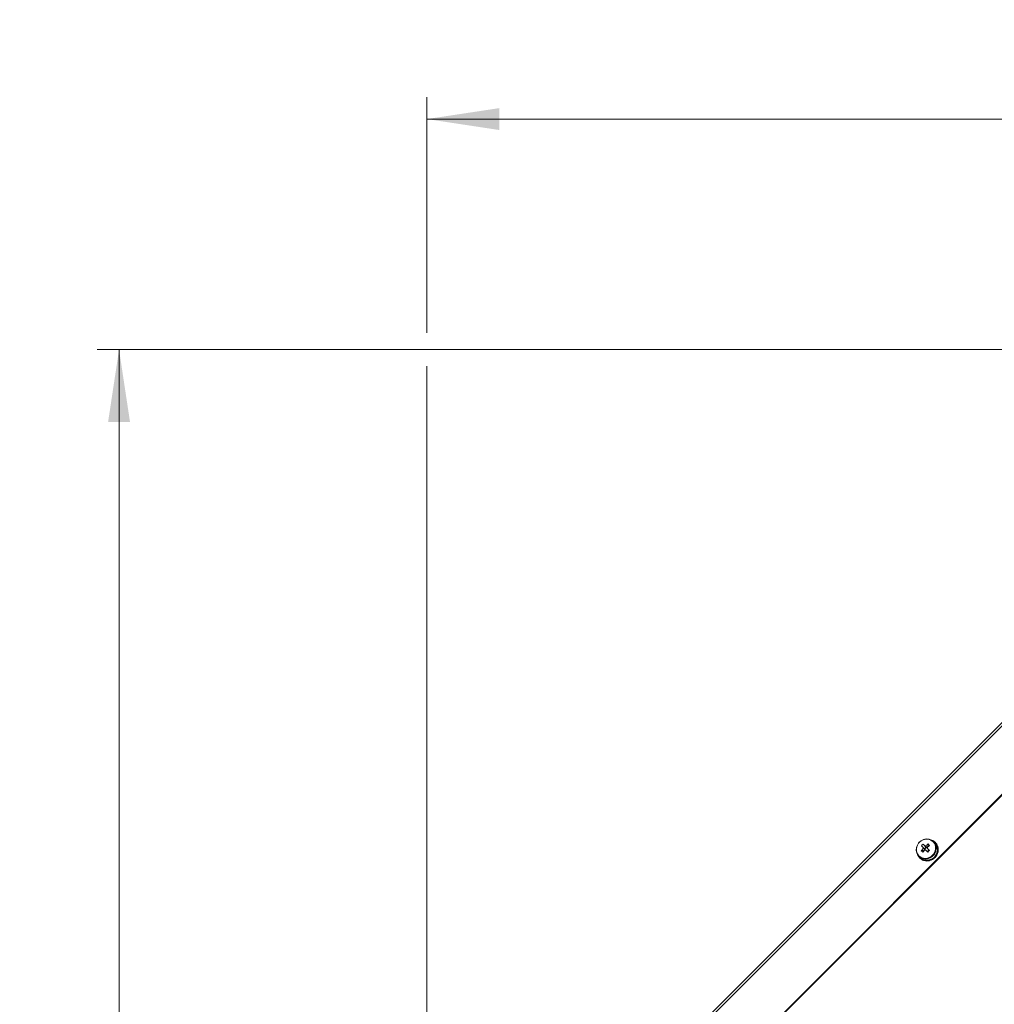
# Model space of a CAD drawing. Units: millimetres. Extents: x 0 to 841, y 0 to 594.
# Drawn here: x 498 to 543, y 327 to 371 of the extents above; entities that cross this region are included whole.
import ezdxf

# ---------------------------------------------------------------- set-up
doc = ezdxf.new("R2010")
doc.units = ezdxf.units.MM
doc.styles.add('SLDTEXTSTYLE0', font='GOTHIC.TTF', dxfattribs={"width": 0.913})
doc.dimstyles.new('SLDDIMSTYLE0', dxfattribs={"dimtxt": 3.5, "dimasz": 3.302, "dimexe": 0, "dimexo": 0.0625, "dimgap": 0.875, "dimtad": 1, "dimdec": 0, "dimlfac": 10, "dimrnd": 1e-09, "dimzin": 12, "dimdsep": 46, "dimtxsty": 'SLDTEXTSTYLE0', "dimsah": 1, "dimcen": 0.09, "dimadec": 0, "dimazin": 3, "dimtfac": 1, "dimtdec": 0, "dimtofl": 0, "dimtmove": 0, "dimatfit": 3, "dimfxl": 1, "dimfrac": 2, "dimtolj": 1, "dimtzin": 12, "dimarcsym": 0})

# ---------------------------------------------------------------- blocks, each defined once
blk = doc.blocks.new('_D_15')
at = {"color": 7, "linetype": 'Continuous', "lineweight": 0, "true_color": 0xffffff}
for p, q in [((560.162, 356.383), (501.808, 356.383)), ((502.808, 204.088), (502.808, 356.383)), ((545.139, 204.088), (501.808, 204.088))]:
    blk.add_line(p, q, dxfattribs=at)
for points in [[(502.808, 356.383), (502.308, 353.081), (503.308, 353.081)], [(502.808, 204.088), (503.308, 207.39), (502.308, 207.39)]]:
    blk.add_solid(points, dxfattribs=at)
at = {"color": 7, "linetype": 'Continuous', "lineweight": 0, "true_color": 0xffffff, "insert": (498.337, 275.064), "char_height": 3.5, "attachment_point": 1, "rotation": 90, "style": 'SLDTEXTSTYLE0'}
blk.add_mtext('1523', dxfattribs=at)
blk = doc.blocks.new('_D_16')
at = {"color": 7, "linetype": 'Continuous', "lineweight": 0, "true_color": 0xffffff}
for p, q in [((516.853, 357.145), (516.853, 367.895)), ((619.864, 275), (619.864, 367.895)), ((619.864, 366.895), (516.853, 366.895)), ((516.853, 313.075), (516.853, 355.621)), ((619.864, 272.328), (619.864, 273.476))]:
    blk.add_line(p, q, dxfattribs=at)
for points in [[(516.853, 366.895), (520.155, 366.395), (520.155, 367.395)], [(619.864, 366.895), (616.562, 367.395), (616.562, 366.395)]]:
    blk.add_solid(points, dxfattribs=at)
at = {"color": 7, "linetype": 'Continuous', "lineweight": 0, "true_color": 0xffffff, "insert": (563.187, 371.365), "char_height": 3.5, "attachment_point": 1, "style": 'SLDTEXTSTYLE0'}
blk.add_mtext('1030', dxfattribs=at)

msp = doc.modelspace()

# ---------------------------------------------------------------- linework, layer by layer
at = {"color": 7, "linetype": 'Continuous', "lineweight": 15}
for p, q in [((516.90458, 313.198609), (560.038093, 356.332123)), ((516.981968, 313.121221), (560.115482, 356.254735)), ((518.543625, 311.559564), (561.677138, 354.693078)), ((518.563491, 311.539698), (561.697005, 354.673212)), ((539.41076, 333.753111), (539.488453, 333.675417)), ((539.561285, 333.748249), (539.483592, 333.825943)), ((539.626645, 333.68289), (539.553813, 333.610058)), ((539.668875, 333.663638), (539.682544, 333.677307)), ((539.711733, 333.834563), (539.691474, 333.691876)), ((539.972102, 333.961181), (539.962465, 333.945957)), ((540.016039, 333.892415), (539.965556, 333.942898)), ((539.971264, 333.93719), (539.983466, 333.953146)), ((540.04961, 333.8942), (540.033717, 333.910093)), ((540.133205, 333.755216), (540.111088, 333.74385)), ((540.115054, 333.732695), (540.137944, 333.741966)), ((540.137944, 333.741966), (540.141917, 333.737993)), ((540.153837, 333.726073), (540.149863, 333.730046)), ((539.299512, 333.265439), (539.283556, 333.253237)), ((539.283556, 333.253237), (539.28753, 333.249263)), ((539.28753, 333.249263), (539.302804, 333.262147)), ((539.291947, 333.242145), (539.308061, 333.25689)), ((539.293804, 333.271147), (539.344288, 333.220664)), ((539.32661, 333.202986), (539.342503, 333.187093)), ((539.40214, 333.52497), (539.544827, 333.545229)), ((539.559396, 333.554159), (539.573065, 333.567828)), ((539.606607, 333.557264), (539.697809, 333.466061)), ((539.770641, 333.538893), (539.679439, 333.630096)), ((539.682823, 333.481047), (539.755655, 333.553879)), ((539.991582, 333.245121), (540.007972, 333.22873)), ((540.018417, 333.239469), (540.000383, 333.254142)), ((540.007972, 333.22873), (540.011946, 333.224757)), ((540.023865, 333.212837), (540.019892, 333.216811)), ((540.123733, 333.476146), (540.147079, 333.471914)), ((540.15047, 333.486172), (540.126607, 333.488137)), ((540.147079, 333.471914), (540.151052, 333.467941)), ((540.162972, 333.456021), (540.158999, 333.459994)), ((539.504008, 333.121648), (539.494737, 333.098759)), ((539.494737, 333.098759), (539.49871, 333.094786)), ((539.49871, 333.094786), (539.508599, 333.12265)), ((539.51063, 333.082866), (539.506656, 333.086839)), ((539.508152, 333.094432), (539.515287, 333.117987)), ((539.511324, 333.084579), (539.51063, 333.082866)), ((539.760557, 333.112969), (539.764788, 333.089624)), ((539.768762, 333.08565), (539.761221, 333.121573)), ((539.764788, 333.089624), (539.768762, 333.08565)), ((539.77897, 333.093434), (539.772492, 333.116155)), ((539.780682, 333.07373), (539.776708, 333.077704)), ((539.77997, 333.077656), (539.780682, 333.07373))]:
    msp.add_line(p, q, dxfattribs=at)
at = {"color": 7, "linetype": 'Continuous', "lineweight": 15, "flags": 128}
for points in [[(539.965556, 333.942898), (539.869081, 334.014463), (539.754851, 334.05581), (539.631337, 334.063872), (539.507701, 334.038051), (539.393111, 333.980264), (539.296066, 333.894794), (539.223764, 333.787982), (539.181567, 333.667749), (539.172605, 333.543013), (539.197541, 333.423023), (539.254528, 333.31668), (539.339337, 333.231871), (539.44568, 333.174884), (539.56567, 333.149948), (539.690407, 333.15891), (539.81064, 333.201107), (539.917452, 333.273409), (540.002921, 333.370454), (540.060709, 333.485043), (540.086529, 333.60868), (540.078467, 333.732193), (540.03712, 333.846424), (539.965556, 333.942898)], [(539.942061, 333.938999), (539.844851, 334.010107), (539.729416, 334.049354), (539.605108, 334.053559), (539.481996, 334.022382), (539.370055, 333.958349), (539.278353, 333.866648), (539.21432, 333.754707), (539.183144, 333.631595), (539.187349, 333.507286), (539.226595, 333.391851), (539.297704, 333.294642), (539.394913, 333.223534), (539.510348, 333.184287), (539.634657, 333.180082), (539.757768, 333.211259), (539.86971, 333.275292), (539.961411, 333.366993), (540.025444, 333.478934), (540.056621, 333.602046), (540.052415, 333.726355), (540.013169, 333.84179), (539.942061, 333.938999)], [(539.682966, 333.66093), (539.681766, 333.661268), (539.668875, 333.663638)], [(539.573065, 333.567828), (539.575435, 333.554937), (539.575684, 333.554045)]]:
    msp.add_lwpolyline(points, dxfattribs=at)
at = {"color": 7, "linetype": 'Continuous', "lineweight": 15}
for centre, radius, start, end in [((539.662119, 333.574584), 0.475685, 228.0751684, 41.9248316), ((540.188374, 333.048329), 1.049477, 132.1872481, 137.8127519), ((539.584222, 333.645455), 0.100346, 162.627069, 193.0452959), ((539.591248, 333.652481), 0.100346, 76.9547041, 107.372931), ((539.662754, 333.573949), 0.090285, 100.2209815, 169.7790185), ((540.984122, 332.259419), 2.024859, 128.9310129, 132.5863889), ((539.660883, 333.581736), 0.082291, 84.4267748, 99.9008602), ((539.58367, 333.660058), 0.100346, 342.627069, 13.0452959), ((541.051651, 332.19189), 2.024859, 128.9310129, 132.5863889), ((538.675772, 332.731074), 1.513573, 43.1921412, 46.8078588), ((539.7247, 333.598526), 0.439006, 55.6982925, 69.8216551), ((539.727526, 333.603916), 0.432975, 20.453237, 53.7634873), ((539.74187, 333.587124), 0.434741, 20.492832, 44.9380905), ((539.688058, 333.59173), 0.474308, 347.1410134, 18.4663666), ((539.703951, 333.575837), 0.474308, 347.1410134, 18.4663666), ((539.637197, 333.511531), 0.437924, 200.1646741, 216.1439224), ((539.63333, 333.509864), 0.433838, 218.1042134, 251.3698163), ((540.977284, 332.25258), 2.024859, 137.4136111, 141.0689871), ((540.505629, 334.56093), 1.513573, 223.1921412, 226.8078588), ((541.044812, 332.185052), 2.024859, 137.4136111, 141.0689871), ((539.576644, 333.653033), 0.100346, 256.9547041, 287.372931), ((539.654966, 333.57582), 0.082291, 170.0991398, 185.5732252), ((539.646714, 333.589989), 0.090285, 280.2209815, 349.7790185), ((532.65537, 340.581333), 10.011146, 314.705254, 315.294746), ((539.632617, 333.602604), 0.529786, 286.0364729, 315.113352), ((539.64851, 333.58671), 0.529786, 286.0364729, 315.113352), ((539.635648, 333.603169), 0.528005, 316.4632913, 345.6061276), ((539.651541, 333.587276), 0.528005, 316.4632913, 345.6061276), ((539.650127, 333.495601), 0.435671, 225.0822437, 251.325684), ((539.645085, 333.551819), 0.477444, 253.3333812, 284.5199758), ((539.660978, 333.535925), 0.477444, 253.3333812, 284.5199758)]:
    msp.add_arc(centre, radius, start, end, dxfattribs=at)
for points, knots in [([(539.488453, 333.675417), (539.49176, 333.672111), (539.515125, 333.648746), (539.543553, 333.620318), (539.568885, 333.594986), (539.573901, 333.589969)], [0, 0, 0, 0, 0.116756491, 0.825101565, 1, 1, 1, 1]), ([(539.646733, 333.662801), (539.641717, 333.667818), (539.616385, 333.69315), (539.587957, 333.721578), (539.564592, 333.744943), (539.561285, 333.748249)], [0, 0, 0, 0, 0.174898435, 0.883243509, 1, 1, 1, 1]), ([(539.613898, 333.750237), (539.61606, 333.746888), (539.631337, 333.723217), (539.649726, 333.69441), (539.66571, 333.668724), (539.668875, 333.663638)], [0, 0, 0, 0, 0.116756491, 0.825101566, 1, 1, 1, 1]), ([(539.972102, 333.961181), (539.97339, 333.960192), (539.975966, 333.958215), (539.979627, 333.955372), (539.981986, 333.953496), (539.983073, 333.952632)], [0, 0, 0, 0, 0.350322603, 0.700645207, 1, 1, 1, 1]), ([(540.133205, 333.755216), (540.133946, 333.753786), (540.135428, 333.750926), (540.138349, 333.745193), (540.14049, 333.740872), (540.141917, 333.737993)], [0, 0, 0, 0, 0.250161133, 0.500322267, 1, 1, 1, 1]), ([(540.149863, 333.730046), (540.14976, 333.731603), (540.149605, 333.733939), (540.149332, 333.737023), (540.149176, 333.738556), (540.149098, 333.739322)], [0, 0, 0, 0, 0.499971026, 0.749982013, 1, 1, 1, 1]), ([(539.291947, 333.242145), (539.291567, 333.242729), (539.290806, 333.243896), (539.289319, 333.246255), (539.288245, 333.24806), (539.28753, 333.249263)], [0, 0, 0, 0, 0.2501611332, 0.5003222667, 1, 1, 1, 1]), ([(539.573065, 333.567828), (539.567979, 333.570993), (539.542293, 333.586977), (539.513486, 333.605366), (539.489815, 333.620643), (539.486465, 333.622805)], [0, 0, 0, 0, 0.174898435, 0.883243509, 1, 1, 1, 1]), ([(540.018417, 333.239469), (540.017888, 333.238232), (540.01683, 333.235759), (540.014687, 333.230842), (540.013042, 333.227191), (540.011946, 333.224757)], [0, 0, 0, 0, 0.2501611332, 0.5003222667, 1, 1, 1, 1]), ([(540.019892, 333.216811), (540.022313, 333.217922), (540.025945, 333.219588), (540.030737, 333.221855), (540.033119, 333.223002), (540.03431, 333.223576)], [0, 0, 0, 0, 0.499971026, 0.749982013, 1, 1, 1, 1]), ([(540.15047, 333.486172), (540.150534, 333.484649), (540.150661, 333.481604), (540.150874, 333.475525), (540.150981, 333.470974), (540.151052, 333.467941)], [0, 0, 0, 0, 0.250161133, 0.500322267, 1, 1, 1, 1]), ([(540.158999, 333.459994), (540.160252, 333.461705), (540.16213, 333.464271), (540.164567, 333.467701), (540.165765, 333.469419), (540.166364, 333.470278)], [0, 0, 0, 0, 0.499971026, 0.749982013, 1, 1, 1, 1]), ([(539.508152, 333.094432), (539.50736, 333.094446), (539.505774, 333.094476), (539.502621, 333.094575), (539.500274, 333.094702), (539.49871, 333.094786)], [0, 0, 0, 0, 0.250161133, 0.500322267, 1, 1, 1, 1]), ([(539.506656, 333.086839), (539.509545, 333.085431), (539.513879, 333.083319), (539.519682, 333.08057), (539.522591, 333.079216), (539.524046, 333.078538)], [0, 0, 0, 0, 0.499971026, 0.749982013, 1, 1, 1, 1]), ([(539.77897, 333.093434), (539.778122, 333.09277), (539.776426, 333.091443), (539.773028, 333.08883), (539.770468, 333.086922), (539.768762, 333.08565)], [0, 0, 0, 0, 0.2501611332, 0.5003222667, 1, 1, 1, 1]), ([(539.776708, 333.077704), (539.779739, 333.077652), (539.784286, 333.077575), (539.790333, 333.077538), (539.793353, 333.07754), (539.794863, 333.077541)], [0, 0, 0, 0, 0.499971026, 0.749982013, 1, 1, 1, 1])]:
    msp.add_open_spline(points, degree=3, knots=knots, dxfattribs=at)

# ---------------------------------------------------------------- dimensions: what is measured, and where the dimension line sits
at = {"color": 7, "linetype": 'Continuous', "lineweight": 0, "true_color": 0xffffff}
dim = msp.add_linear_dim(base=(516.853323, 366.894646), p1=(619.86441, 272.3282), p2=(516.853323, 313.074866), dimstyle='SLDDIMSTYLE0', dxfattribs=at)
dim.commit()
dim.dimension.update_dxf_attribs({"geometry": '_D_16', "text_midpoint": (568.358867, 366.894646), "dimtype": 160})
dim = msp.add_linear_dim(base=(502.807917, 356.383379), p1=(545.13941, 204.0882), p2=(560.161837, 356.383379), angle=90, dimstyle='SLDDIMSTYLE0', dxfattribs=at)
dim.commit()
dim.dimension.update_dxf_attribs({"geometry": '_D_15', "text_midpoint": (502.807917, 280.23579), "dimtype": 160})

doc.saveas('drawing.dxf')
